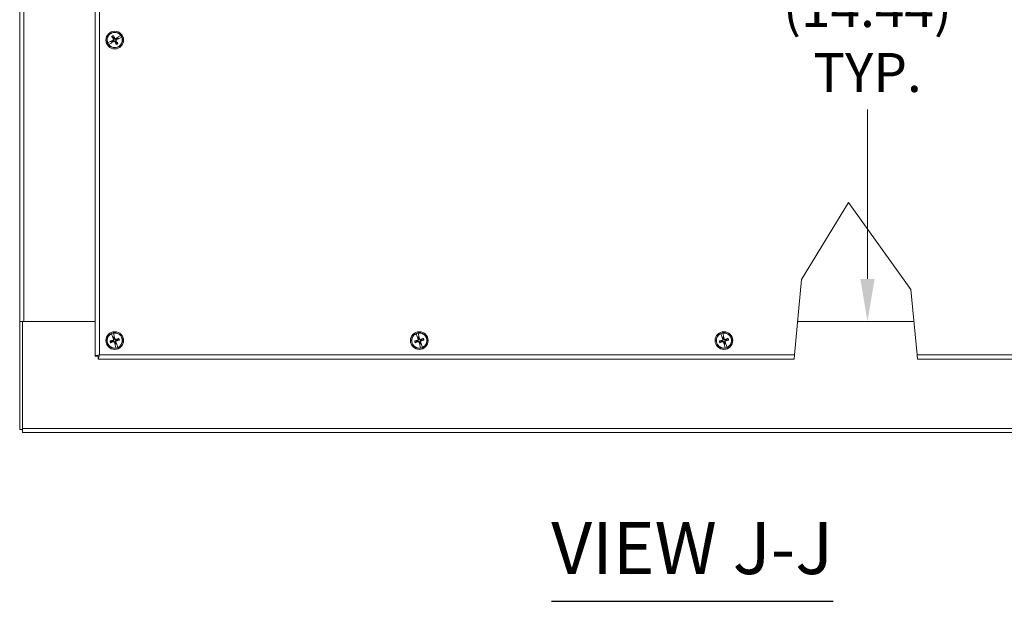
# Model space of a CAD drawing. Units: inches. Extents: x 8 to 176, y 17 to 110.
# Drawn here: x 14 to 39, y 28 to 43 of the extents above; entities that cross this region are included whole.
import ezdxf

# ---------------------------------------------------------------- set-up
doc = ezdxf.new("R2010")
doc.units = ezdxf.units.IN
doc.header["$LTSCALE"] = 11.111111
doc.header["$MEASUREMENT"] = 0
for name, color, linetype, lineweight in [('Dimension (ANSI)', 7, 'Continuous', 5), ('Symbol (ANSI)', 7, 'Continuous', 5), ('Visible (ANSI)', 7, 'Continuous', 5), ('Visible Narrow (ANSI)', 7, 'Continuous', 5)]:
    doc.layers.add(name, color=color, linetype=linetype, lineweight=lineweight)
doc.styles.add('ROMANS', font='romans.shx')
doc.styles.add('Text Style168', font='tahoma.ttf')
doc.dimstyles.new('Default (ANSI)', dxfattribs={"dimscale": 11.111111, "dimtxt": 0.09, "dimasz": 0.098425, "dimexe": 0.125, "dimexo": 0.0625, "dimgap": 0.031496, "dimtad": 0, "dimtih": 1, "dimtoh": 1, "dimrnd": 1e-08, "dimzin": 0, "dimdsep": 46, "dimtxsty": 'ROMANS', "dimcen": 0.09, "dimdle": 0.393701, "dimclrd": 256, "dimclre": 256, "dimclrt": 256, "dimadec": 0, "dimazin": 0, "dimtfac": 1.111111, "dimtofl": 0, "dimtmove": 0, "dimatfit": 3, "dimfxl": 1, "dimtolj": 1, "dimtzin": 0, "dimlwd": -1, "dimlwe": -1, "dimarcsym": 0})

# ---------------------------------------------------------------- blocks, each defined once
blk = doc.blocks.new('*D27')
at = {"layer": 'Defpoints', "color": 0, "transparency": 16777216}
for p in [(38.468, 49.282), (35.354, 34.845), (38.468, 34.845)]:
    blk.add_point(p, dxfattribs=at)
at = {"layer": 'Dimension (ANSI)', "transparency": 16777216}
for p, q in [((35.354, 48.188), (35.354, 43.846)), ((35.354, 35.938), (35.354, 40.28))]:
    blk.add_line(p, q, dxfattribs=at)
for points in [[(35.172, 48.188), (35.537, 48.188), (35.354, 49.282)], [(35.172, 35.938), (35.537, 35.938), (35.354, 34.845)]]:
    blk.add_solid(points, dxfattribs=at)
at = {"layer": 'Dimension (ANSI)', "transparency": 16777216, "insert": (35.354, 42.063), "char_height": 1, "attachment_point": 5, "style": 'ROMANS'}
blk.add_mtext('\\A1;\\fromans|b0|i0;\\H1.0000;(14.44)\\P\\fromans|b0|i0;\\H1.0000;TYP.', dxfattribs=at)

msp = doc.modelspace()

# ---------------------------------------------------------------- linework, layer by layer
at = {"layer": 'Symbol (ANSI)', "lineweight": 30}
msp.add_line((27.25, 27.671), (34.477, 27.671), dxfattribs=at)
at = {"layer": 'Visible (ANSI)'}
for p, q in [((13.61, 34.845), (13.61, 49.282)), ((15.548, 33.958), (15.548, 43.649)), ((16.202, 42.179), (16.138, 42.141)), ((16.202, 42.179), (16.203, 42.18)), ((15.868, 41.99), (15.869, 41.99)), ((15.935, 42.025), (15.869, 41.99)), ((15.894, 41.948), (15.892, 41.947)), ((15.894, 41.948), (15.957, 41.986)), ((15.94, 42.027), (15.935, 42.025)), ((15.94, 42.027), (15.942, 42.028)), ((15.964, 42.035), (15.945, 42.029)), ((15.957, 41.986), (15.961, 41.989)), ((15.963, 41.991), (15.961, 41.989)), ((15.976, 42.039), (15.964, 42.035)), ((15.966, 41.992), (15.981, 42.006)), ((15.977, 42.146), (15.998, 42.121)), ((15.981, 42.006), (15.99, 42.014)), ((16.024, 42.135), (16.014, 42.167)), ((16.072, 41.991), (16.082, 41.96)), ((16.119, 41.981), (16.097, 42.006)), ((16.115, 42.121), (16.106, 42.113)), ((16.13, 42.134), (16.115, 42.121)), ((16.12, 42.087), (16.132, 42.091)), ((16.132, 42.136), (16.134, 42.138)), ((16.132, 42.091), (16.151, 42.097)), ((16.138, 42.141), (16.134, 42.138)), ((16.156, 42.099), (16.154, 42.098)), ((16.156, 42.099), (16.161, 42.101)), ((16.161, 42.101), (16.226, 42.136)), ((16.227, 42.137), (16.226, 42.136)), ((33.661, 35.921), (34.87, 37.896)), ((34.87, 37.896), (36.464, 35.663)), ((33.484, 33.988), (33.661, 35.921)), ((36.464, 35.663), (36.631, 33.988)), ((13.684, 34.845), (13.61, 34.845)), ((13.61, 34.844), (13.61, 34.845)), ((13.684, 34.844), (13.61, 34.844)), ((13.61, 32.075), (13.61, 34.844)), ((13.684, 32.106), (13.684, 34.845)), ((13.684, 34.845), (15.548, 34.845)), ((13.716, 34.845), (15.548, 34.845)), ((33.562, 34.845), (36.546, 34.845)), ((15.972, 34.349), (15.94, 34.346)), ((15.969, 34.533), (15.968, 34.534)), ((15.969, 34.533), (15.992, 34.462)), ((15.992, 34.462), (15.994, 34.458)), ((15.995, 34.455), (15.994, 34.458)), ((15.996, 34.453), (16.006, 34.435)), ((16.006, 34.435), (16.012, 34.424)), ((16.015, 34.548), (16.015, 34.547)), ((16.035, 34.476), (16.015, 34.547)), ((16.036, 34.47), (16.035, 34.476)), ((16.036, 34.47), (16.037, 34.468)), ((16.039, 34.445), (16.037, 34.465)), ((16.04, 34.433), (16.039, 34.445)), ((16.143, 34.409), (16.115, 34.393)), ((16.123, 34.365), (16.156, 34.368)), ((23.785, 34.349), (23.752, 34.346)), ((23.781, 34.533), (23.781, 34.534)), ((23.781, 34.533), (23.804, 34.462)), ((23.804, 34.462), (23.807, 34.458)), ((23.808, 34.455), (23.807, 34.458)), ((23.809, 34.453), (23.819, 34.435)), ((23.819, 34.435), (23.824, 34.424)), ((23.827, 34.548), (23.828, 34.547)), ((23.848, 34.476), (23.828, 34.547)), ((23.849, 34.47), (23.848, 34.476)), ((23.849, 34.47), (23.849, 34.468)), ((23.851, 34.445), (23.849, 34.465)), ((23.852, 34.433), (23.851, 34.445)), ((23.956, 34.409), (23.927, 34.393)), ((23.936, 34.365), (23.968, 34.368)), ((31.597, 34.349), (31.565, 34.346)), ((31.594, 34.533), (31.593, 34.534)), ((31.594, 34.533), (31.617, 34.462)), ((31.617, 34.462), (31.619, 34.458)), ((31.62, 34.455), (31.619, 34.458)), ((31.621, 34.453), (31.631, 34.435)), ((31.631, 34.435), (31.637, 34.424)), ((31.64, 34.548), (31.64, 34.547)), ((31.66, 34.476), (31.64, 34.547)), ((31.661, 34.47), (31.66, 34.476)), ((31.661, 34.47), (31.662, 34.468)), ((31.664, 34.445), (31.662, 34.465)), ((31.665, 34.433), (31.664, 34.445)), ((31.768, 34.409), (31.74, 34.393)), ((31.748, 34.365), (31.781, 34.368)), ((15.952, 34.306), (15.981, 34.321)), ((16.056, 34.281), (16.057, 34.269)), ((16.057, 34.269), (16.059, 34.249)), ((16.059, 34.244), (16.059, 34.246)), ((16.059, 34.244), (16.06, 34.238)), ((16.06, 34.238), (16.08, 34.167)), ((16.081, 34.166), (16.08, 34.167)), ((16.089, 34.279), (16.084, 34.29)), ((16.099, 34.261), (16.089, 34.279)), ((16.1, 34.259), (16.102, 34.257)), ((16.104, 34.252), (16.102, 34.257)), ((16.127, 34.181), (16.104, 34.252)), ((16.127, 34.181), (16.127, 34.18)), ((23.765, 34.306), (23.793, 34.321)), ((23.868, 34.281), (23.869, 34.269)), ((23.869, 34.269), (23.871, 34.249)), ((23.872, 34.244), (23.872, 34.246)), ((23.872, 34.244), (23.873, 34.238)), ((23.873, 34.238), (23.893, 34.167)), ((23.893, 34.166), (23.893, 34.167)), ((23.902, 34.279), (23.896, 34.29)), ((23.912, 34.261), (23.902, 34.279)), ((23.913, 34.259), (23.914, 34.257)), ((23.916, 34.252), (23.914, 34.257)), ((23.94, 34.181), (23.916, 34.252)), ((23.94, 34.181), (23.94, 34.18)), ((31.577, 34.306), (31.606, 34.321)), ((31.681, 34.281), (31.682, 34.269)), ((31.682, 34.269), (31.684, 34.249)), ((31.684, 34.244), (31.684, 34.246)), ((31.684, 34.244), (31.685, 34.238)), ((31.685, 34.238), (31.705, 34.167)), ((31.706, 34.166), (31.705, 34.167)), ((31.714, 34.279), (31.709, 34.29)), ((31.724, 34.261), (31.714, 34.279)), ((31.725, 34.259), (31.727, 34.257)), ((31.729, 34.252), (31.727, 34.257)), ((31.752, 34.181), (31.729, 34.252)), ((31.752, 34.181), (31.752, 34.18)), ((15.622, 33.958), (15.548, 33.958)), ((15.622, 33.938), (15.622, 33.883)), ((15.622, 33.938), (15.633, 33.938)), ((33.474, 33.883), (15.622, 33.883)), ((33.484, 33.988), (33.474, 33.883)), ((36.641, 33.883), (36.631, 33.988)), ((47.723, 33.883), (36.641, 33.883)), ((13.61, 32.075), (13.684, 32.075)), ((13.684, 32.106), (13.684, 32.001)), ((49.661, 32.001), (13.684, 32.001))]:
    msp.add_line(p, q, dxfattribs=at)
for centre, radius in [((16.048, 42.063), 0.227), ((16.048, 42.063), 0.199), ((16.048, 34.357), 0.227), ((16.048, 34.357), 0.199), ((23.86, 34.357), 0.227), ((23.86, 34.357), 0.199), ((31.673, 34.357), 0.227), ((31.673, 34.357), 0.199)]:
    msp.add_circle(centre, radius, dxfattribs=at)
for centre, radius, start, end in [((16.048, 42.063), 0.193, 36.8215, 202.2754), ((16.048, 42.063), 0.194, 22.3227, 36.7741), ((16.048, 42.063), 0.194, 202.3227, 216.7741), ((16.048, 42.063), 0.193, 216.8215, 22.2754), ((16.048, 42.063), 0.0883, 198.3764, 220.7204), ((16.048, 42.063), 0.0761, 198.4807, 220.6161), ((16.048, 42.063), 0.0761, 108.4807, 130.6161), ((16.048, 42.063), 0.0761, 288.4807, 310.6161), ((16.048, 42.063), 0.0761, 18.4807, 40.6161), ((16.048, 42.063), 0.0883, 18.3764, 40.7204), ((16.048, 34.357), 0.193, 114.2814, 279.7353), ((16.048, 34.357), 0.194, 99.7826, 114.234), ((16.048, 34.357), 0.0761, 185.9406, 208.076), ((16.048, 34.357), 0.0883, 95.8363, 118.1803), ((16.048, 34.357), 0.0761, 95.9406, 118.076), ((16.048, 34.357), 0.193, 294.2814, 99.7353), ((16.048, 34.357), 0.0761, 5.9406, 28.076), ((23.86, 34.357), 0.193, 114.2814, 279.7353), ((23.86, 34.357), 0.194, 99.7826, 114.234), ((23.86, 34.357), 0.0761, 185.9406, 208.076), ((23.86, 34.357), 0.0883, 95.8363, 118.1803), ((23.86, 34.357), 0.0761, 95.9406, 118.076), ((23.86, 34.357), 0.193, 294.2814, 99.7353), ((23.86, 34.357), 0.0761, 5.9406, 28.076), ((31.673, 34.357), 0.193, 114.2814, 279.7353), ((31.673, 34.357), 0.194, 99.7826, 114.234), ((31.673, 34.357), 0.0761, 185.9406, 208.076), ((31.673, 34.357), 0.0883, 95.8363, 118.1803), ((31.673, 34.357), 0.0761, 95.9406, 118.076), ((31.673, 34.357), 0.193, 294.2814, 99.7353), ((31.673, 34.357), 0.0761, 5.9406, 28.076), ((16.048, 34.357), 0.0761, 275.9406, 298.076), ((16.048, 34.357), 0.0883, 275.8363, 298.1803), ((16.048, 34.357), 0.194, 279.7826, 294.234), ((23.86, 34.357), 0.0761, 275.9406, 298.076), ((23.86, 34.357), 0.0883, 275.8363, 298.1803), ((23.86, 34.357), 0.194, 279.7826, 294.234), ((31.673, 34.357), 0.0761, 275.9406, 298.076), ((31.673, 34.357), 0.0883, 275.8363, 298.1803), ((31.673, 34.357), 0.194, 279.7826, 294.234)]:
    msp.add_arc(centre, radius, start, end, dxfattribs=at)
for centre, major_axis, start_param, end_param in [((16.032, 42.055), (-0.203, 0.384), 4.797031, 4.98799), ((16.056, 42.047), (-0.384, -0.203), 4.797031, 4.974153), ((16.038, 42.079), (0.372, 0.226), 4.450625, 4.627747), ((16.063, 42.073), (0.226, -0.372), 4.436788, 4.627747), ((16.064, 42.072), (0.203, -0.384), 4.797031, 4.98799), ((16.057, 42.048), (-0.372, -0.226), 4.450625, 4.627747), ((16.032, 42.054), (-0.226, 0.372), 4.436788, 4.627747), ((16.039, 42.079), (0.384, 0.203), 4.797031, 4.974153), ((16.053, 34.34), (-0.419, -0.115), 4.797031, 4.98799), ((16.065, 34.363), (0.14, -0.412), 4.450625, 4.627747), ((16.03, 34.352), (-0.115, 0.419), 4.797031, 4.974153), ((16.054, 34.34), (-0.412, -0.14), 4.436788, 4.627747), ((16.043, 34.374), (0.419, 0.115), 4.797031, 4.98799), ((23.865, 34.34), (-0.419, -0.115), 4.797031, 4.98799), ((23.877, 34.363), (0.14, -0.412), 4.450625, 4.627747), ((23.843, 34.352), (-0.115, 0.419), 4.797031, 4.974153), ((23.866, 34.34), (-0.412, -0.14), 4.436788, 4.627747), ((23.856, 34.374), (0.419, 0.115), 4.797031, 4.98799), ((31.678, 34.34), (-0.419, -0.115), 4.797031, 4.98799), ((31.69, 34.363), (0.14, -0.412), 4.450625, 4.627747), ((31.655, 34.352), (-0.115, 0.419), 4.797031, 4.974153), ((31.679, 34.34), (-0.412, -0.14), 4.436788, 4.627747), ((31.668, 34.374), (0.419, 0.115), 4.797031, 4.98799), ((16.042, 34.374), (0.412, 0.14), 4.436788, 4.627747), ((16.065, 34.362), (0.115, -0.419), 4.797031, 4.974153), ((16.031, 34.351), (-0.14, 0.412), 4.450625, 4.627747), ((23.855, 34.374), (0.412, 0.14), 4.436788, 4.627747), ((23.878, 34.362), (0.115, -0.419), 4.797031, 4.974153), ((23.843, 34.351), (-0.14, 0.412), 4.450625, 4.627747), ((31.667, 34.374), (0.412, 0.14), 4.436788, 4.627747), ((31.69, 34.362), (0.115, -0.419), 4.797031, 4.974153), ((31.656, 34.351), (-0.14, 0.412), 4.450625, 4.627747)]:
    msp.add_ellipse(centre, major_axis=major_axis, ratio=0.087156, start_param=start_param, end_param=end_param, dxfattribs=at)
for points, knots in [([(16.009, 42.177), (16.009, 42.176), (16.01, 42.175), (16.011, 42.173), (16.011, 42.172), (16.012, 42.17), (16.013, 42.169), (16.013, 42.168), (16.014, 42.167), (16.014, 42.167)], [0.02946189, 0.02946189, 0.02946189, 0.02946189, 0.03578156, 0.03578156, 0.04475722, 0.04475722, 0.05362937, 0.05362937, 0.06081184, 0.06081184, 0.06081184, 0.06081184]), ([(15.942, 42.028), (15.942, 42.028), (15.943, 42.028), (15.944, 42.029), (15.944, 42.029), (15.945, 42.029)], [0.05012859, 0.05012859, 0.05012859, 0.05012859, 0.05309771, 0.05309771, 0.06031449, 0.06031449, 0.06031449, 0.06031449]), ([(15.942, 42.028), (15.942, 42.028), (15.943, 42.029), (15.944, 42.029), (15.944, 42.029), (15.945, 42.029)], [0.05062207, 0.05062207, 0.05062207, 0.05062207, 0.05362937, 0.05362937, 0.06081184, 0.06081184, 0.06081184, 0.06081184]), ([(15.966, 41.992), (15.965, 41.992), (15.965, 41.992), (15.964, 41.991), (15.964, 41.991), (15.963, 41.991)], [0.08123708, 0.08123708, 0.08123708, 0.08123708, 0.08845387, 0.08845387, 0.09142298, 0.09142298, 0.09142298, 0.09142298]), ([(15.966, 41.992), (15.965, 41.992), (15.965, 41.992), (15.964, 41.991), (15.964, 41.991), (15.963, 41.991)], [0.08172985, 0.08172985, 0.08172985, 0.08172985, 0.08891232, 0.08891232, 0.09191962, 0.09191962, 0.09191962, 0.09191962]), ([(15.977, 42.146), (15.976, 42.146), (15.976, 42.146), (15.975, 42.148), (15.974, 42.149), (15.973, 42.15), (15.973, 42.152), (15.971, 42.153), (15.971, 42.154), (15.971, 42.155)], [0.08172985, 0.08172985, 0.08172985, 0.08172985, 0.08891232, 0.08891232, 0.09778447, 0.09778447, 0.10676013, 0.10676013, 0.1130798, 0.1130798, 0.1130798, 0.1130798]), ([(16.012, 42.084), (16.013, 42.083), (16.013, 42.081), (16.014, 42.077), (16.014, 42.075), (16.013, 42.071), (16.012, 42.07), (16.01, 42.066), (16.008, 42.065), (16.007, 42.064), (16.006, 42.064), (16.006, 42.064)], [0, 0, 0, 0, 0.0141483, 0.0141483, 0.0282966, 0.0282966, 0.04243521, 0.04243521, 0.05657382, 0.05657382, 0.05880976, 0.05880976, 0.05880976, 0.05880976]), ([(16.02, 42.089), (16.021, 42.087), (16.022, 42.084), (16.023, 42.08), (16.024, 42.078), (16.024, 42.074), (16.023, 42.072), (16.022, 42.068), (16.021, 42.066), (16.019, 42.063), (16.018, 42.061), (16.015, 42.058), (16.013, 42.057), (16.01, 42.056)], [0.264127, 0.264127, 0.264127, 0.264127, 0.2852465, 0.2852465, 0.3001456, 0.3001456, 0.3150448, 0.3150448, 0.3299439, 0.3299439, 0.344843, 0.344843, 0.3659625, 0.3659625, 0.3659625, 0.3659625]), ([(16.022, 42.035), (16.024, 42.037), (16.027, 42.038), (16.031, 42.039), (16.033, 42.039), (16.037, 42.039), (16.039, 42.039), (16.043, 42.038), (16.045, 42.037), (16.048, 42.035), (16.05, 42.034), (16.053, 42.031), (16.054, 42.028), (16.056, 42.026)], [0.264127, 0.264127, 0.264127, 0.264127, 0.2852465, 0.2852465, 0.3001456, 0.3001456, 0.3150448, 0.3150448, 0.3299439, 0.3299439, 0.344843, 0.344843, 0.3659625, 0.3659625, 0.3659625, 0.3659625]), ([(16.027, 42.027), (16.028, 42.028), (16.03, 42.029), (16.034, 42.03), (16.036, 42.029), (16.04, 42.029), (16.041, 42.028), (16.045, 42.025), (16.046, 42.024), (16.047, 42.022), (16.047, 42.022), (16.047, 42.022)], [0, 0, 0, 0, 0.0141483, 0.0141483, 0.0282966, 0.0282966, 0.04243521, 0.04243521, 0.05657382, 0.05657382, 0.05880976, 0.05880976, 0.05880976, 0.05880976]), ([(16.074, 42.091), (16.071, 42.09), (16.069, 42.089), (16.065, 42.088), (16.063, 42.087), (16.059, 42.087), (16.057, 42.088), (16.053, 42.089), (16.051, 42.09), (16.047, 42.092), (16.046, 42.093), (16.043, 42.096), (16.041, 42.098), (16.04, 42.101)], [0.264127, 0.264127, 0.264127, 0.264127, 0.2852465, 0.2852465, 0.3001456, 0.3001456, 0.3150448, 0.3150448, 0.3299439, 0.3299439, 0.344843, 0.344843, 0.3659625, 0.3659625, 0.3659625, 0.3659625]), ([(16.069, 42.099), (16.067, 42.098), (16.065, 42.098), (16.062, 42.097), (16.06, 42.097), (16.056, 42.098), (16.054, 42.099), (16.051, 42.101), (16.05, 42.103), (16.048, 42.105), (16.048, 42.105), (16.048, 42.105)], [0, 0, 0, 0, 0.0141483, 0.0141483, 0.0282966, 0.0282966, 0.04243521, 0.04243521, 0.05657382, 0.05657382, 0.05880976, 0.05880976, 0.05880976, 0.05880976]), ([(16.076, 42.037), (16.074, 42.04), (16.073, 42.042), (16.072, 42.046), (16.072, 42.048), (16.072, 42.052), (16.072, 42.055), (16.073, 42.058), (16.074, 42.06), (16.076, 42.064), (16.077, 42.065), (16.081, 42.068), (16.083, 42.07), (16.085, 42.071)], [0.264127, 0.264127, 0.264127, 0.264127, 0.2852465, 0.2852465, 0.3001456, 0.3001456, 0.3150448, 0.3150448, 0.3299439, 0.3299439, 0.344843, 0.344843, 0.3659625, 0.3659625, 0.3659625, 0.3659625]), ([(16.084, 42.042), (16.083, 42.044), (16.082, 42.046), (16.082, 42.05), (16.082, 42.052), (16.083, 42.055), (16.083, 42.057), (16.086, 42.06), (16.087, 42.062), (16.089, 42.063), (16.089, 42.063), (16.09, 42.063)], [0, 0, 0, 0, 0.0141483, 0.0141483, 0.0282966, 0.0282966, 0.04243521, 0.04243521, 0.05657382, 0.05657382, 0.05880976, 0.05880976, 0.05880976, 0.05880976]), ([(16.087, 41.95), (16.086, 41.951), (16.086, 41.952), (16.085, 41.953), (16.084, 41.955), (16.083, 41.957), (16.083, 41.958), (16.082, 41.959), (16.082, 41.96), (16.082, 41.96)], [0.02946189, 0.02946189, 0.02946189, 0.02946189, 0.03578156, 0.03578156, 0.04475722, 0.04475722, 0.05362937, 0.05362937, 0.06081184, 0.06081184, 0.06081184, 0.06081184]), ([(16.119, 41.981), (16.119, 41.981), (16.12, 41.98), (16.12, 41.979), (16.121, 41.978), (16.122, 41.976), (16.123, 41.975), (16.124, 41.973), (16.125, 41.973), (16.125, 41.972)], [0.08172985, 0.08172985, 0.08172985, 0.08172985, 0.08891232, 0.08891232, 0.09778447, 0.09778447, 0.10676013, 0.10676013, 0.1130798, 0.1130798, 0.1130798, 0.1130798]), ([(16.13, 42.134), (16.13, 42.135), (16.131, 42.135), (16.132, 42.136), (16.132, 42.136), (16.132, 42.136)], [0.08172985, 0.08172985, 0.08172985, 0.08172985, 0.08891232, 0.08891232, 0.09191962, 0.09191962, 0.09191962, 0.09191962]), ([(16.13, 42.134), (16.13, 42.135), (16.131, 42.135), (16.132, 42.136), (16.132, 42.136), (16.132, 42.136)], [0.08123708, 0.08123708, 0.08123708, 0.08123708, 0.08845387, 0.08845387, 0.09142298, 0.09142298, 0.09142298, 0.09142298]), ([(16.154, 42.098), (16.153, 42.098), (16.153, 42.098), (16.152, 42.098), (16.151, 42.097), (16.151, 42.097)], [0.05062207, 0.05062207, 0.05062207, 0.05062207, 0.05362937, 0.05362937, 0.06081184, 0.06081184, 0.06081184, 0.06081184]), ([(16.154, 42.098), (16.153, 42.098), (16.153, 42.098), (16.152, 42.098), (16.151, 42.098), (16.151, 42.097)], [0.05012859, 0.05012859, 0.05012859, 0.05012859, 0.05309771, 0.05309771, 0.06031449, 0.06031449, 0.06031449, 0.06031449]), ([(15.929, 34.344), (15.93, 34.344), (15.931, 34.344), (15.932, 34.345), (15.934, 34.345), (15.936, 34.346), (15.937, 34.346), (15.939, 34.346), (15.939, 34.346), (15.94, 34.346)], [0.02946189, 0.02946189, 0.02946189, 0.02946189, 0.03578156, 0.03578156, 0.04475722, 0.04475722, 0.05362937, 0.05362937, 0.06081184, 0.06081184, 0.06081184, 0.06081184]), ([(15.996, 34.453), (15.996, 34.453), (15.996, 34.454), (15.995, 34.455), (15.995, 34.455), (15.995, 34.455)], [0.08123708, 0.08123708, 0.08123708, 0.08123708, 0.08845387, 0.08845387, 0.09142298, 0.09142298, 0.09142298, 0.09142298]), ([(15.996, 34.453), (15.996, 34.453), (15.996, 34.454), (15.995, 34.455), (15.995, 34.455), (15.995, 34.455)], [0.08172985, 0.08172985, 0.08172985, 0.08172985, 0.08891232, 0.08891232, 0.09191962, 0.09191962, 0.09191962, 0.09191962]), ([(16.017, 34.385), (16.018, 34.384), (16.018, 34.382), (16.018, 34.378), (16.017, 34.376), (16.016, 34.373), (16.014, 34.371), (16.011, 34.368), (16.01, 34.367), (16.008, 34.367), (16.007, 34.367), (16.007, 34.366)], [0, 0, 0, 0, 0.0141483, 0.0141483, 0.0282966, 0.0282966, 0.04243521, 0.04243521, 0.05657382, 0.05657382, 0.05880976, 0.05880976, 0.05880976, 0.05880976]), ([(16.026, 34.388), (16.027, 34.386), (16.027, 34.383), (16.028, 34.379), (16.027, 34.377), (16.027, 34.373), (16.026, 34.371), (16.024, 34.367), (16.023, 34.366), (16.02, 34.363), (16.018, 34.362), (16.015, 34.359), (16.012, 34.358), (16.01, 34.358)], [0.264127, 0.264127, 0.264127, 0.264127, 0.2852465, 0.2852465, 0.3001456, 0.3001456, 0.3150448, 0.3150448, 0.3299439, 0.3299439, 0.344843, 0.344843, 0.3659625, 0.3659625, 0.3659625, 0.3659625]), ([(16.037, 34.468), (16.037, 34.468), (16.037, 34.467), (16.037, 34.466), (16.037, 34.466), (16.037, 34.465)], [0.05012859, 0.05012859, 0.05012859, 0.05012859, 0.05309771, 0.05309771, 0.06031449, 0.06031449, 0.06031449, 0.06031449]), ([(16.037, 34.468), (16.037, 34.468), (16.037, 34.467), (16.037, 34.466), (16.037, 34.466), (16.037, 34.465)], [0.05062207, 0.05062207, 0.05062207, 0.05062207, 0.05362937, 0.05362937, 0.06081184, 0.06081184, 0.06081184, 0.06081184]), ([(16.079, 34.379), (16.077, 34.378), (16.074, 34.377), (16.07, 34.377), (16.068, 34.377), (16.064, 34.378), (16.062, 34.379), (16.058, 34.381), (16.056, 34.382), (16.054, 34.385), (16.052, 34.386), (16.05, 34.39), (16.049, 34.393), (16.048, 34.395)], [0.264127, 0.264127, 0.264127, 0.264127, 0.2852465, 0.2852465, 0.3001456, 0.3001456, 0.3150448, 0.3150448, 0.3299439, 0.3299439, 0.344843, 0.344843, 0.3659625, 0.3659625, 0.3659625, 0.3659625]), ([(16.076, 34.388), (16.074, 34.387), (16.072, 34.387), (16.069, 34.387), (16.067, 34.388), (16.063, 34.389), (16.062, 34.39), (16.059, 34.393), (16.058, 34.395), (16.057, 34.397), (16.057, 34.397), (16.057, 34.398)], [0, 0, 0, 0, 0.0141483, 0.0141483, 0.0282966, 0.0282966, 0.04243521, 0.04243521, 0.05657382, 0.05657382, 0.05880976, 0.05880976, 0.05880976, 0.05880976]), ([(16.07, 34.326), (16.069, 34.328), (16.068, 34.331), (16.068, 34.335), (16.068, 34.337), (16.069, 34.341), (16.07, 34.343), (16.072, 34.347), (16.073, 34.348), (16.076, 34.351), (16.077, 34.353), (16.081, 34.355), (16.083, 34.356), (16.086, 34.357)], [0.264127, 0.264127, 0.264127, 0.264127, 0.2852465, 0.2852465, 0.3001456, 0.3001456, 0.3150448, 0.3150448, 0.3299439, 0.3299439, 0.344843, 0.344843, 0.3659625, 0.3659625, 0.3659625, 0.3659625]), ([(16.078, 34.329), (16.078, 34.33), (16.077, 34.332), (16.078, 34.336), (16.078, 34.338), (16.08, 34.342), (16.081, 34.343), (16.084, 34.346), (16.086, 34.347), (16.088, 34.347), (16.088, 34.348), (16.088, 34.348)], [0, 0, 0, 0, 0.0141483, 0.0141483, 0.0282966, 0.0282966, 0.04243521, 0.04243521, 0.05657382, 0.05657382, 0.05880976, 0.05880976, 0.05880976, 0.05880976]), ([(16.143, 34.409), (16.144, 34.409), (16.144, 34.409), (16.146, 34.41), (16.147, 34.41), (16.149, 34.411), (16.15, 34.411), (16.152, 34.412), (16.153, 34.412), (16.154, 34.413)], [0.08172985, 0.08172985, 0.08172985, 0.08172985, 0.08891232, 0.08891232, 0.09778447, 0.09778447, 0.10676013, 0.10676013, 0.1130798, 0.1130798, 0.1130798, 0.1130798]), ([(16.167, 34.37), (16.166, 34.37), (16.165, 34.37), (16.163, 34.369), (16.162, 34.369), (16.16, 34.369), (16.158, 34.368), (16.157, 34.368), (16.156, 34.368), (16.156, 34.368)], [0.02946189, 0.02946189, 0.02946189, 0.02946189, 0.03578156, 0.03578156, 0.04475722, 0.04475722, 0.05362937, 0.05362937, 0.06081184, 0.06081184, 0.06081184, 0.06081184]), ([(23.741, 34.344), (23.742, 34.344), (23.743, 34.344), (23.745, 34.345), (23.746, 34.345), (23.748, 34.346), (23.75, 34.346), (23.751, 34.346), (23.752, 34.346), (23.752, 34.346)], [0.02946189, 0.02946189, 0.02946189, 0.02946189, 0.03578156, 0.03578156, 0.04475722, 0.04475722, 0.05362937, 0.05362937, 0.06081184, 0.06081184, 0.06081184, 0.06081184]), ([(23.809, 34.453), (23.809, 34.453), (23.808, 34.454), (23.808, 34.455), (23.808, 34.455), (23.808, 34.455)], [0.08123708, 0.08123708, 0.08123708, 0.08123708, 0.08845387, 0.08845387, 0.09142298, 0.09142298, 0.09142298, 0.09142298]), ([(23.809, 34.453), (23.809, 34.453), (23.808, 34.454), (23.808, 34.455), (23.808, 34.455), (23.808, 34.455)], [0.08172985, 0.08172985, 0.08172985, 0.08172985, 0.08891232, 0.08891232, 0.09191962, 0.09191962, 0.09191962, 0.09191962]), ([(23.83, 34.385), (23.83, 34.384), (23.831, 34.382), (23.83, 34.378), (23.83, 34.376), (23.828, 34.373), (23.827, 34.371), (23.824, 34.368), (23.822, 34.367), (23.82, 34.367), (23.82, 34.367), (23.82, 34.366)], [0, 0, 0, 0, 0.0141483, 0.0141483, 0.0282966, 0.0282966, 0.04243521, 0.04243521, 0.05657382, 0.05657382, 0.05880976, 0.05880976, 0.05880976, 0.05880976]), ([(23.838, 34.388), (23.839, 34.386), (23.84, 34.383), (23.84, 34.379), (23.84, 34.377), (23.839, 34.373), (23.838, 34.371), (23.836, 34.367), (23.835, 34.366), (23.832, 34.363), (23.831, 34.362), (23.827, 34.359), (23.825, 34.358), (23.822, 34.358)], [0.264127, 0.264127, 0.264127, 0.264127, 0.2852465, 0.2852465, 0.3001456, 0.3001456, 0.3150448, 0.3150448, 0.3299439, 0.3299439, 0.344843, 0.344843, 0.3659625, 0.3659625, 0.3659625, 0.3659625]), ([(23.849, 34.468), (23.849, 34.468), (23.849, 34.467), (23.849, 34.466), (23.849, 34.466), (23.849, 34.465)], [0.05012859, 0.05012859, 0.05012859, 0.05012859, 0.05309771, 0.05309771, 0.06031449, 0.06031449, 0.06031449, 0.06031449]), ([(23.849, 34.468), (23.849, 34.468), (23.849, 34.467), (23.849, 34.466), (23.849, 34.466), (23.849, 34.465)], [0.05062207, 0.05062207, 0.05062207, 0.05062207, 0.05362937, 0.05362937, 0.06081184, 0.06081184, 0.06081184, 0.06081184]), ([(23.892, 34.379), (23.889, 34.378), (23.886, 34.377), (23.882, 34.377), (23.88, 34.377), (23.876, 34.378), (23.874, 34.379), (23.871, 34.381), (23.869, 34.382), (23.866, 34.385), (23.865, 34.386), (23.862, 34.39), (23.861, 34.393), (23.861, 34.395)], [0.264127, 0.264127, 0.264127, 0.264127, 0.2852465, 0.2852465, 0.3001456, 0.3001456, 0.3150448, 0.3150448, 0.3299439, 0.3299439, 0.344843, 0.344843, 0.3659625, 0.3659625, 0.3659625, 0.3659625]), ([(23.889, 34.388), (23.887, 34.387), (23.885, 34.387), (23.881, 34.387), (23.879, 34.388), (23.876, 34.389), (23.874, 34.39), (23.872, 34.393), (23.871, 34.395), (23.87, 34.397), (23.87, 34.397), (23.87, 34.398)], [0, 0, 0, 0, 0.0141483, 0.0141483, 0.0282966, 0.0282966, 0.04243521, 0.04243521, 0.05657382, 0.05657382, 0.05880976, 0.05880976, 0.05880976, 0.05880976]), ([(23.882, 34.326), (23.881, 34.328), (23.881, 34.331), (23.88, 34.335), (23.881, 34.337), (23.881, 34.341), (23.882, 34.343), (23.884, 34.347), (23.885, 34.348), (23.888, 34.351), (23.89, 34.353), (23.893, 34.355), (23.896, 34.356), (23.899, 34.357)], [0.264127, 0.264127, 0.264127, 0.264127, 0.2852465, 0.2852465, 0.3001456, 0.3001456, 0.3150448, 0.3150448, 0.3299439, 0.3299439, 0.344843, 0.344843, 0.3659625, 0.3659625, 0.3659625, 0.3659625]), ([(23.891, 34.329), (23.89, 34.33), (23.89, 34.332), (23.89, 34.336), (23.891, 34.338), (23.892, 34.342), (23.894, 34.343), (23.897, 34.346), (23.898, 34.347), (23.9, 34.347), (23.901, 34.348), (23.901, 34.348)], [0, 0, 0, 0, 0.0141483, 0.0141483, 0.0282966, 0.0282966, 0.04243521, 0.04243521, 0.05657382, 0.05657382, 0.05880976, 0.05880976, 0.05880976, 0.05880976]), ([(23.956, 34.409), (23.956, 34.409), (23.957, 34.409), (23.958, 34.41), (23.959, 34.41), (23.961, 34.411), (23.963, 34.411), (23.965, 34.412), (23.966, 34.412), (23.966, 34.413)], [0.08172985, 0.08172985, 0.08172985, 0.08172985, 0.08891232, 0.08891232, 0.09778447, 0.09778447, 0.10676013, 0.10676013, 0.1130798, 0.1130798, 0.1130798, 0.1130798]), ([(23.979, 34.37), (23.978, 34.37), (23.978, 34.37), (23.976, 34.369), (23.974, 34.369), (23.972, 34.369), (23.971, 34.368), (23.97, 34.368), (23.969, 34.368), (23.968, 34.368)], [0.02946189, 0.02946189, 0.02946189, 0.02946189, 0.03578156, 0.03578156, 0.04475722, 0.04475722, 0.05362937, 0.05362937, 0.06081184, 0.06081184, 0.06081184, 0.06081184]), ([(31.554, 34.344), (31.555, 34.344), (31.556, 34.344), (31.557, 34.345), (31.559, 34.345), (31.561, 34.346), (31.562, 34.346), (31.564, 34.346), (31.564, 34.346), (31.565, 34.346)], [0.02946189, 0.02946189, 0.02946189, 0.02946189, 0.03578156, 0.03578156, 0.04475722, 0.04475722, 0.05362937, 0.05362937, 0.06081184, 0.06081184, 0.06081184, 0.06081184]), ([(31.621, 34.453), (31.621, 34.453), (31.621, 34.454), (31.62, 34.455), (31.62, 34.455), (31.62, 34.455)], [0.08123708, 0.08123708, 0.08123708, 0.08123708, 0.08845387, 0.08845387, 0.09142298, 0.09142298, 0.09142298, 0.09142298]), ([(31.621, 34.453), (31.621, 34.453), (31.621, 34.454), (31.62, 34.455), (31.62, 34.455), (31.62, 34.455)], [0.08172985, 0.08172985, 0.08172985, 0.08172985, 0.08891232, 0.08891232, 0.09191962, 0.09191962, 0.09191962, 0.09191962]), ([(31.642, 34.385), (31.643, 34.384), (31.643, 34.382), (31.643, 34.378), (31.642, 34.376), (31.641, 34.373), (31.639, 34.371), (31.636, 34.368), (31.635, 34.367), (31.633, 34.367), (31.632, 34.367), (31.632, 34.366)], [0, 0, 0, 0, 0.0141483, 0.0141483, 0.0282966, 0.0282966, 0.04243521, 0.04243521, 0.05657382, 0.05657382, 0.05880976, 0.05880976, 0.05880976, 0.05880976]), ([(31.651, 34.388), (31.652, 34.386), (31.652, 34.383), (31.653, 34.379), (31.652, 34.377), (31.652, 34.373), (31.651, 34.371), (31.649, 34.367), (31.648, 34.366), (31.645, 34.363), (31.643, 34.362), (31.64, 34.359), (31.637, 34.358), (31.635, 34.358)], [0.264127, 0.264127, 0.264127, 0.264127, 0.2852465, 0.2852465, 0.3001456, 0.3001456, 0.3150448, 0.3150448, 0.3299439, 0.3299439, 0.344843, 0.344843, 0.3659625, 0.3659625, 0.3659625, 0.3659625]), ([(31.662, 34.468), (31.662, 34.468), (31.662, 34.467), (31.662, 34.466), (31.662, 34.466), (31.662, 34.465)], [0.05012859, 0.05012859, 0.05012859, 0.05012859, 0.05309771, 0.05309771, 0.06031449, 0.06031449, 0.06031449, 0.06031449]), ([(31.662, 34.468), (31.662, 34.468), (31.662, 34.467), (31.662, 34.466), (31.662, 34.466), (31.662, 34.465)], [0.05062207, 0.05062207, 0.05062207, 0.05062207, 0.05362937, 0.05362937, 0.06081184, 0.06081184, 0.06081184, 0.06081184]), ([(31.704, 34.379), (31.702, 34.378), (31.699, 34.377), (31.695, 34.377), (31.693, 34.377), (31.689, 34.378), (31.687, 34.379), (31.683, 34.381), (31.681, 34.382), (31.679, 34.385), (31.677, 34.386), (31.675, 34.39), (31.674, 34.393), (31.673, 34.395)], [0.264127, 0.264127, 0.264127, 0.264127, 0.2852465, 0.2852465, 0.3001456, 0.3001456, 0.3150448, 0.3150448, 0.3299439, 0.3299439, 0.344843, 0.344843, 0.3659625, 0.3659625, 0.3659625, 0.3659625]), ([(31.701, 34.388), (31.699, 34.387), (31.697, 34.387), (31.694, 34.387), (31.692, 34.388), (31.688, 34.389), (31.687, 34.39), (31.684, 34.393), (31.683, 34.395), (31.682, 34.397), (31.682, 34.397), (31.682, 34.398)], [0, 0, 0, 0, 0.0141483, 0.0141483, 0.0282966, 0.0282966, 0.04243521, 0.04243521, 0.05657382, 0.05657382, 0.05880976, 0.05880976, 0.05880976, 0.05880976]), ([(31.695, 34.326), (31.694, 34.328), (31.693, 34.331), (31.693, 34.335), (31.693, 34.337), (31.694, 34.341), (31.695, 34.343), (31.697, 34.347), (31.698, 34.348), (31.701, 34.351), (31.702, 34.353), (31.706, 34.355), (31.708, 34.356), (31.711, 34.357)], [0.264127, 0.264127, 0.264127, 0.264127, 0.2852465, 0.2852465, 0.3001456, 0.3001456, 0.3150448, 0.3150448, 0.3299439, 0.3299439, 0.344843, 0.344843, 0.3659625, 0.3659625, 0.3659625, 0.3659625]), ([(31.703, 34.329), (31.703, 34.33), (31.702, 34.332), (31.703, 34.336), (31.703, 34.338), (31.705, 34.342), (31.706, 34.343), (31.709, 34.346), (31.711, 34.347), (31.713, 34.347), (31.713, 34.348), (31.713, 34.348)], [0, 0, 0, 0, 0.0141483, 0.0141483, 0.0282966, 0.0282966, 0.04243521, 0.04243521, 0.05657382, 0.05657382, 0.05880976, 0.05880976, 0.05880976, 0.05880976]), ([(31.768, 34.409), (31.769, 34.409), (31.769, 34.409), (31.771, 34.41), (31.772, 34.41), (31.774, 34.411), (31.775, 34.411), (31.777, 34.412), (31.778, 34.412), (31.779, 34.413)], [0.08172985, 0.08172985, 0.08172985, 0.08172985, 0.08891232, 0.08891232, 0.09778447, 0.09778447, 0.10676013, 0.10676013, 0.1130798, 0.1130798, 0.1130798, 0.1130798]), ([(31.792, 34.37), (31.791, 34.37), (31.79, 34.37), (31.788, 34.369), (31.787, 34.369), (31.785, 34.369), (31.783, 34.368), (31.782, 34.368), (31.781, 34.368), (31.781, 34.368)], [0.02946189, 0.02946189, 0.02946189, 0.02946189, 0.03578156, 0.03578156, 0.04475722, 0.04475722, 0.05362937, 0.05362937, 0.06081184, 0.06081184, 0.06081184, 0.06081184]), ([(15.952, 34.306), (15.952, 34.305), (15.951, 34.305), (15.95, 34.304), (15.949, 34.304), (15.947, 34.303), (15.945, 34.303), (15.943, 34.302), (15.943, 34.302), (15.942, 34.302)], [0.08172985, 0.08172985, 0.08172985, 0.08172985, 0.08891232, 0.08891232, 0.09778447, 0.09778447, 0.10676013, 0.10676013, 0.1130798, 0.1130798, 0.1130798, 0.1130798]), ([(16.016, 34.335), (16.019, 34.336), (16.022, 34.337), (16.026, 34.337), (16.028, 34.337), (16.032, 34.336), (16.034, 34.335), (16.037, 34.333), (16.039, 34.332), (16.042, 34.329), (16.043, 34.328), (16.046, 34.324), (16.047, 34.321), (16.047, 34.319)], [0.264127, 0.264127, 0.264127, 0.264127, 0.2852465, 0.2852465, 0.3001456, 0.3001456, 0.3150448, 0.3150448, 0.3299439, 0.3299439, 0.344843, 0.344843, 0.3659625, 0.3659625, 0.3659625, 0.3659625]), ([(16.019, 34.327), (16.021, 34.327), (16.023, 34.327), (16.027, 34.327), (16.029, 34.327), (16.032, 34.325), (16.034, 34.324), (16.037, 34.321), (16.037, 34.319), (16.038, 34.317), (16.038, 34.317), (16.038, 34.316)], [0, 0, 0, 0, 0.0141483, 0.0141483, 0.0282966, 0.0282966, 0.04243521, 0.04243521, 0.05657382, 0.05657382, 0.05880976, 0.05880976, 0.05880976, 0.05880976]), ([(16.059, 34.246), (16.059, 34.247), (16.059, 34.247), (16.059, 34.248), (16.059, 34.248), (16.059, 34.249)], [0.05062207, 0.05062207, 0.05062207, 0.05062207, 0.05362937, 0.05362937, 0.06081184, 0.06081184, 0.06081184, 0.06081184]), ([(16.059, 34.246), (16.059, 34.247), (16.059, 34.247), (16.059, 34.248), (16.059, 34.248), (16.059, 34.249)], [0.05012859, 0.05012859, 0.05012859, 0.05012859, 0.05309771, 0.05309771, 0.06031449, 0.06031449, 0.06031449, 0.06031449]), ([(16.099, 34.261), (16.1, 34.261), (16.1, 34.26), (16.1, 34.26), (16.1, 34.259), (16.1, 34.259)], [0.08172985, 0.08172985, 0.08172985, 0.08172985, 0.08891232, 0.08891232, 0.09191962, 0.09191962, 0.09191962, 0.09191962]), ([(16.099, 34.261), (16.1, 34.261), (16.1, 34.26), (16.1, 34.259), (16.1, 34.259), (16.1, 34.259)], [0.08123708, 0.08123708, 0.08123708, 0.08123708, 0.08845387, 0.08845387, 0.09142298, 0.09142298, 0.09142298, 0.09142298]), ([(23.765, 34.306), (23.764, 34.305), (23.764, 34.305), (23.762, 34.304), (23.761, 34.304), (23.759, 34.303), (23.758, 34.303), (23.756, 34.302), (23.755, 34.302), (23.754, 34.302)], [0.08172985, 0.08172985, 0.08172985, 0.08172985, 0.08891232, 0.08891232, 0.09778447, 0.09778447, 0.10676013, 0.10676013, 0.1130798, 0.1130798, 0.1130798, 0.1130798]), ([(23.829, 34.335), (23.831, 34.336), (23.834, 34.337), (23.838, 34.337), (23.84, 34.337), (23.844, 34.336), (23.846, 34.335), (23.85, 34.333), (23.852, 34.332), (23.855, 34.329), (23.856, 34.328), (23.858, 34.324), (23.859, 34.321), (23.86, 34.319)], [0.264127, 0.264127, 0.264127, 0.264127, 0.2852465, 0.2852465, 0.3001456, 0.3001456, 0.3150448, 0.3150448, 0.3299439, 0.3299439, 0.344843, 0.344843, 0.3659625, 0.3659625, 0.3659625, 0.3659625]), ([(23.832, 34.327), (23.834, 34.327), (23.836, 34.327), (23.84, 34.327), (23.841, 34.327), (23.845, 34.325), (23.846, 34.324), (23.849, 34.321), (23.85, 34.319), (23.851, 34.317), (23.851, 34.317), (23.851, 34.316)], [0, 0, 0, 0, 0.0141483, 0.0141483, 0.0282966, 0.0282966, 0.04243521, 0.04243521, 0.05657382, 0.05657382, 0.05880976, 0.05880976, 0.05880976, 0.05880976]), ([(23.872, 34.246), (23.871, 34.247), (23.871, 34.247), (23.871, 34.248), (23.871, 34.248), (23.871, 34.249)], [0.05062207, 0.05062207, 0.05062207, 0.05062207, 0.05362937, 0.05362937, 0.06081184, 0.06081184, 0.06081184, 0.06081184]), ([(23.872, 34.246), (23.871, 34.247), (23.871, 34.247), (23.871, 34.248), (23.871, 34.248), (23.871, 34.249)], [0.05012859, 0.05012859, 0.05012859, 0.05012859, 0.05309771, 0.05309771, 0.06031449, 0.06031449, 0.06031449, 0.06031449]), ([(23.912, 34.261), (23.912, 34.261), (23.912, 34.26), (23.913, 34.26), (23.913, 34.259), (23.913, 34.259)], [0.08172985, 0.08172985, 0.08172985, 0.08172985, 0.08891232, 0.08891232, 0.09191962, 0.09191962, 0.09191962, 0.09191962]), ([(23.912, 34.261), (23.912, 34.261), (23.912, 34.26), (23.913, 34.259), (23.913, 34.259), (23.913, 34.259)], [0.08123708, 0.08123708, 0.08123708, 0.08123708, 0.08845387, 0.08845387, 0.09142298, 0.09142298, 0.09142298, 0.09142298]), ([(31.577, 34.306), (31.577, 34.305), (31.576, 34.305), (31.575, 34.304), (31.574, 34.304), (31.572, 34.303), (31.57, 34.303), (31.568, 34.302), (31.568, 34.302), (31.567, 34.302)], [0.08172985, 0.08172985, 0.08172985, 0.08172985, 0.08891232, 0.08891232, 0.09778447, 0.09778447, 0.10676013, 0.10676013, 0.1130798, 0.1130798, 0.1130798, 0.1130798]), ([(31.641, 34.335), (31.644, 34.336), (31.647, 34.337), (31.651, 34.337), (31.653, 34.337), (31.657, 34.336), (31.659, 34.335), (31.662, 34.333), (31.664, 34.332), (31.667, 34.329), (31.668, 34.328), (31.671, 34.324), (31.672, 34.321), (31.672, 34.319)], [0.264127, 0.264127, 0.264127, 0.264127, 0.2852465, 0.2852465, 0.3001456, 0.3001456, 0.3150448, 0.3150448, 0.3299439, 0.3299439, 0.344843, 0.344843, 0.3659625, 0.3659625, 0.3659625, 0.3659625]), ([(31.644, 34.327), (31.646, 34.327), (31.648, 34.327), (31.652, 34.327), (31.654, 34.327), (31.657, 34.325), (31.659, 34.324), (31.662, 34.321), (31.662, 34.319), (31.663, 34.317), (31.663, 34.317), (31.663, 34.316)], [0, 0, 0, 0, 0.0141483, 0.0141483, 0.0282966, 0.0282966, 0.04243521, 0.04243521, 0.05657382, 0.05657382, 0.05880976, 0.05880976, 0.05880976, 0.05880976]), ([(31.684, 34.246), (31.684, 34.247), (31.684, 34.247), (31.684, 34.248), (31.684, 34.248), (31.684, 34.249)], [0.05062207, 0.05062207, 0.05062207, 0.05062207, 0.05362937, 0.05362937, 0.06081184, 0.06081184, 0.06081184, 0.06081184]), ([(31.684, 34.246), (31.684, 34.247), (31.684, 34.247), (31.684, 34.248), (31.684, 34.248), (31.684, 34.249)], [0.05012859, 0.05012859, 0.05012859, 0.05012859, 0.05309771, 0.05309771, 0.06031449, 0.06031449, 0.06031449, 0.06031449]), ([(31.724, 34.261), (31.725, 34.261), (31.725, 34.26), (31.725, 34.26), (31.725, 34.259), (31.725, 34.259)], [0.08172985, 0.08172985, 0.08172985, 0.08172985, 0.08891232, 0.08891232, 0.09191962, 0.09191962, 0.09191962, 0.09191962]), ([(31.724, 34.261), (31.725, 34.261), (31.725, 34.26), (31.725, 34.259), (31.725, 34.259), (31.725, 34.259)], [0.08123708, 0.08123708, 0.08123708, 0.08123708, 0.08845387, 0.08845387, 0.09142298, 0.09142298, 0.09142298, 0.09142298]), ([(15.653, 33.988), (15.615, 33.981), (15.577, 33.974), (15.559, 33.967), (15.552, 33.964), (15.548, 33.961), (15.548, 33.958)], [0, 0, 0, 0, 1.095058, 1.095058, 1.095058, 1.570796, 1.570796, 1.570796, 1.570796]), ([(15.622, 33.883), (15.63, 33.883), (15.637, 33.906), (15.644, 33.94), (15.647, 33.955), (15.65, 33.971), (15.653, 33.988)], [0, 0, 0, 0, 1.095058, 1.095058, 1.095058, 1.570796, 1.570796, 1.570796, 1.570796])]:
    msp.add_open_spline(points, degree=3, knots=knots, dxfattribs=at)
for points, weights in [([(16.01, 42.056), (15.999, 42.05), (15.976, 42.039)], [1.81116504856, 1.43005778529, 1]), ([(15.99, 42.014), (16.011, 42.028), (16.022, 42.035)], [1, 1.43005778529, 1.81116504856]), ([(15.998, 42.121), (16.013, 42.1), (16.02, 42.089)], [1, 1.43005778529, 1.81116504856]), ([(16.04, 42.101), (16.035, 42.112), (16.024, 42.135)], [1.81116504856, 1.43005778529, 1]), ([(16.056, 42.026), (16.061, 42.014), (16.072, 41.991)], [1.81116504856, 1.43005778529, 1]), ([(16.106, 42.113), (16.084, 42.099), (16.074, 42.091)], [1, 1.43005778529, 1.81116504856]), ([(16.097, 42.006), (16.083, 42.027), (16.076, 42.037)], [1, 1.43005778529, 1.81116504856]), ([(16.085, 42.071), (16.097, 42.077), (16.12, 42.087)], [1.81116504856, 1.43005778529, 1]), ([(16.01, 34.358), (15.997, 34.355), (15.972, 34.349)], [1.81116504856, 1.43005778529, 1]), ([(16.012, 34.424), (16.021, 34.4), (16.026, 34.388)], [1, 1.43005778529, 1.81116504856]), ([(16.048, 34.395), (16.046, 34.408), (16.04, 34.433)], [1.81116504856, 1.43005778529, 1]), ([(16.115, 34.393), (16.091, 34.384), (16.079, 34.379)], [1, 1.43005778529, 1.81116504856]), ([(16.086, 34.357), (16.099, 34.359), (16.123, 34.365)], [1.81116504856, 1.43005778529, 1]), ([(23.822, 34.358), (23.81, 34.355), (23.785, 34.349)], [1.81116504856, 1.43005778529, 1]), ([(23.824, 34.424), (23.834, 34.4), (23.838, 34.388)], [1, 1.43005778529, 1.81116504856]), ([(23.861, 34.395), (23.858, 34.408), (23.852, 34.433)], [1.81116504856, 1.43005778529, 1]), ([(23.927, 34.393), (23.904, 34.384), (23.892, 34.379)], [1, 1.43005778529, 1.81116504856]), ([(23.899, 34.357), (23.911, 34.359), (23.936, 34.365)], [1.81116504856, 1.43005778529, 1]), ([(31.635, 34.358), (31.622, 34.355), (31.597, 34.349)], [1.81116504856, 1.43005778529, 1]), ([(31.637, 34.424), (31.646, 34.4), (31.651, 34.388)], [1, 1.43005778529, 1.81116504856]), ([(31.673, 34.395), (31.671, 34.408), (31.665, 34.433)], [1.81116504856, 1.43005778529, 1]), ([(31.74, 34.393), (31.716, 34.384), (31.704, 34.379)], [1, 1.43005778529, 1.81116504856]), ([(31.711, 34.357), (31.724, 34.359), (31.748, 34.365)], [1.81116504856, 1.43005778529, 1]), ([(15.981, 34.321), (16.004, 34.331), (16.016, 34.335)], [1, 1.43005778529, 1.81116504856]), ([(16.047, 34.319), (16.05, 34.306), (16.056, 34.281)], [1.81116504856, 1.43005778529, 1]), ([(16.084, 34.29), (16.074, 34.314), (16.07, 34.326)], [1, 1.43005778529, 1.81116504856]), ([(23.793, 34.321), (23.817, 34.331), (23.829, 34.335)], [1, 1.43005778529, 1.81116504856]), ([(23.86, 34.319), (23.863, 34.306), (23.868, 34.281)], [1.81116504856, 1.43005778529, 1]), ([(23.896, 34.29), (23.887, 34.314), (23.882, 34.326)], [1, 1.43005778529, 1.81116504856]), ([(31.606, 34.321), (31.629, 34.331), (31.641, 34.335)], [1, 1.43005778529, 1.81116504856]), ([(31.672, 34.319), (31.675, 34.306), (31.681, 34.281)], [1.81116504856, 1.43005778529, 1]), ([(31.709, 34.29), (31.699, 34.314), (31.695, 34.326)], [1, 1.43005778529, 1.81116504856])]:
    msp.add_rational_spline(points, weights, degree=2, dxfattribs=at)
at = {"layer": 'Visible Narrow (ANSI)'}
for p, q in [((13.716, 49.282), (13.716, 34.845)), ((15.653, 43.66), (15.653, 33.988)), ((16.006, 42.064), (16.01, 42.056)), ((16.012, 42.084), (16.02, 42.089)), ((16.027, 42.027), (16.022, 42.035)), ((16.048, 42.105), (16.04, 42.101)), ((16.047, 42.022), (16.056, 42.026)), ((16.069, 42.099), (16.074, 42.091)), ((16.084, 42.042), (16.076, 42.037)), ((16.09, 42.063), (16.085, 42.071)), ((16.007, 34.366), (16.01, 34.358)), ((16.017, 34.385), (16.026, 34.388)), ((16.057, 34.398), (16.048, 34.395)), ((16.076, 34.388), (16.079, 34.379)), ((16.088, 34.348), (16.086, 34.357)), ((23.82, 34.366), (23.822, 34.358)), ((23.83, 34.385), (23.838, 34.388)), ((23.87, 34.398), (23.861, 34.395)), ((23.889, 34.388), (23.892, 34.379)), ((23.901, 34.348), (23.899, 34.357)), ((31.632, 34.366), (31.635, 34.358)), ((31.642, 34.385), (31.651, 34.388)), ((31.682, 34.398), (31.673, 34.395)), ((31.701, 34.388), (31.704, 34.379)), ((31.713, 34.348), (31.711, 34.357)), ((16.019, 34.327), (16.016, 34.335)), ((16.038, 34.316), (16.047, 34.319)), ((16.078, 34.329), (16.07, 34.326)), ((23.832, 34.327), (23.829, 34.335)), ((23.851, 34.316), (23.86, 34.319)), ((23.891, 34.329), (23.882, 34.326)), ((31.644, 34.327), (31.641, 34.335)), ((31.663, 34.316), (31.672, 34.319)), ((31.703, 34.329), (31.695, 34.326)), ((15.653, 33.988), (33.484, 33.988)), ((36.631, 33.988), (47.693, 33.988)), ((13.684, 32.106), (49.661, 32.106))]:
    msp.add_line(p, q, dxfattribs=at)
for centre, radius, start, end in [((16.048, 42.063), 0.12, 108.9368, 130.16), ((16.048, 42.063), 0.109, 108.2548, 130.8421), ((16.048, 42.063), 0.109, 288.2548, 310.8421), ((16.048, 42.063), 0.12, 288.9368, 310.16), ((16.048, 34.357), 0.109, 185.7147, 208.302), ((16.048, 34.357), 0.109, 5.7147, 28.302), ((16.048, 34.357), 0.12, 6.3967, 27.6199), ((23.86, 34.357), 0.109, 185.7147, 208.302), ((23.86, 34.357), 0.109, 5.7147, 28.302), ((23.86, 34.357), 0.12, 6.3967, 27.6199), ((31.673, 34.357), 0.109, 185.7147, 208.302), ((31.673, 34.357), 0.109, 5.7147, 28.302), ((31.673, 34.357), 0.12, 6.3967, 27.6199), ((16.048, 34.357), 0.12, 186.3967, 207.6199), ((23.86, 34.357), 0.12, 186.3967, 207.6199), ((31.673, 34.357), 0.12, 186.3967, 207.6199)]:
    msp.add_arc(centre, radius, start, end, dxfattribs=at)

# ---------------------------------------------------------------- texts
at = {"layer": 'Symbol (ANSI)', "insert": (27.243, 27.953), "char_height": 1.3333, "attachment_point": 7, "style": 'Text Style168'}
msp.add_mtext('VIEW J-J', dxfattribs=at)

# ---------------------------------------------------------------- dimensions: what is measured, and where the dimension line sits
at = {"layer": 'Dimension (ANSI)'}
dim = msp.add_linear_dim(base=(35.354, 34.845), p1=(38.468, 49.282), p2=(38.468, 34.845), angle=90, text='\\fromans|b0|i0;\\H1.0000;(<>)\\P\\fromans|b0|i0;\\H1.0000;TYP.', dimstyle='Default (ANSI)', override={"dimgap": 0.031496, "dimdec": 2, "dimse1": 1, "dimse2": 1, "dimtol": 0, "dimlim": 0, "dimtp": 0, "dimtm": 0, "dimtdec": 2, "dimatfit": 1}, dxfattribs=at)
dim.commit()
dim.dimension.update_dxf_attribs({"geometry": '*D27', "text_midpoint": (35.354, 42.063), "dimtype": 160})

doc.saveas('drawing.dxf')
